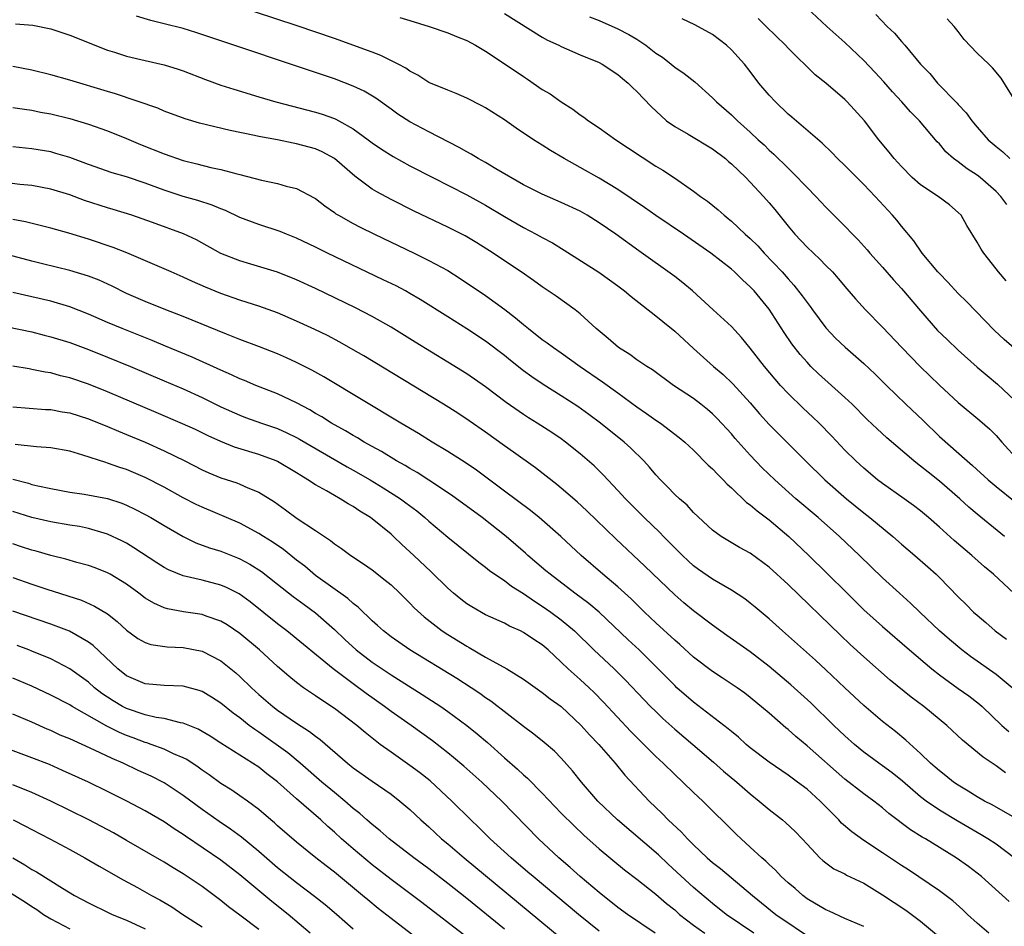
# Model space of a CAD drawing. Units: inches. Extents: x 2646000 to 2649000, y 1500753 to 1503000.
# Drawn here: x 2646988 to 2647092, y 1502200 to 1502296 of the extents above; entities that cross this region are included whole.
import ezdxf

# ---------------------------------------------------------------- set-up
doc = ezdxf.new("R2010")
doc.units = ezdxf.units.IN
doc.header["$MEASUREMENT"] = 0
doc.layers.add('LD26461500_2ft', color=71, linetype='Continuous')

msp = doc.modelspace()

# ---------------------------------------------------------------- linework, layer by layer
at = {"layer": 'LD26461500_2ft'}
for points, elevation in [([(2647093.98, 1502233.98), (2647090.71, 1502237), (2647089.79, 1502237.79), (2647088.44, 1502239), (2647086.57, 1502240.57), (2647085, 1502242), (2647083.85, 1502243), (2647083, 1502243.72), (2647082.28, 1502244.28), (2647081.28, 1502245), (2647079, 1502246.6), (2647078.47, 1502247), (2647077, 1502248.22), (2647076.15, 1502249), (2647075, 1502250.15), (2647073.62, 1502251.62), (2647072.27, 1502253), (2647071.63, 1502253.63), (2647070.58, 1502254.58), (2647069, 1502256.12), (2647068.2, 1502257), (2647067.64, 1502257.64), (2647066.51, 1502259), (2647065, 1502260.94), (2647064.07, 1502262.07), (2647063, 1502263.22), (2647061.08, 1502265), (2647058.89, 1502267), (2647057.86, 1502267.86), (2647057, 1502268.51), (2647053.22, 1502271.22), (2647050.77, 1502273), (2647049, 1502274.21), (2647047.74, 1502275), (2647047, 1502275.43), (2647045, 1502276.37), (2647043, 1502277.23), (2647041, 1502278.24), (2647038.08, 1502279.92), (2647037, 1502280.57), (2647036.21, 1502281), (2647035.47, 1502281.47), (2647035, 1502281.71), (2647034.19, 1502282.19), (2647031, 1502283.82), (2647029, 1502284.88), (2647027.72, 1502285.72), (2647027, 1502286.22), (2647025.4, 1502287.4), (2647024.14, 1502288.14), (2647023, 1502288.68), (2647021, 1502289.44), (2647006.36, 1502294.36), (2647005, 1502294.77), (2647003, 1502295.28), (2647001.6, 1502295.6), (2647000.06, 1502296.06)], 9002), ([(2647091.89, 1502241), (2647089, 1502243.36), (2647088.11, 1502244.11), (2647087.16, 1502245), (2647085, 1502246.87), (2647083.8, 1502247.8), (2647083, 1502248.46), (2647082.68, 1502248.68), (2647082.3, 1502249), (2647079.46, 1502251.46), (2647078.41, 1502252.41), (2647077.38, 1502253.38), (2647075.76, 1502255), (2647075, 1502255.73), (2647073.6, 1502257), (2647072.22, 1502258.22), (2647071.42, 1502259), (2647071, 1502259.44), (2647070.28, 1502260.28), (2647069.41, 1502261.41), (2647068.6, 1502262.6), (2647067, 1502265.05), (2647065.4, 1502267), (2647065, 1502267.43), (2647064.16, 1502268.16), (2647063.33, 1502269), (2647063, 1502269.3), (2647060.81, 1502271), (2647057.93, 1502273), (2647055, 1502274.97), (2647053.82, 1502275.82), (2647051, 1502277.73), (2647049, 1502278.92), (2647047, 1502280.06), (2647045.3, 1502281), (2647043.85, 1502281.85), (2647043, 1502282.41), (2647042.06, 1502283), (2647040.23, 1502284.23), (2647039, 1502285.1), (2647037, 1502286.37), (2647036.6, 1502286.6), (2647035, 1502287.41), (2647033.9, 1502287.9), (2647033, 1502288.24), (2647031, 1502289.06), (2647029.82, 1502289.82), (2647029, 1502290.24), (2647028.57, 1502290.57), (2647027.75, 1502291), (2647025.93, 1502291.93), (2647025, 1502292.25), (2647021, 1502293.72), (2647017.06, 1502295.06), (2647012.55, 1502296.55)], 9000), ([(2647039, 1502296.36), (2647043, 1502293.87), (2647043.55, 1502293.55), (2647044.73, 1502293), (2647045, 1502292.86), (2647047, 1502291.98), (2647049, 1502291.16), (2647049.32, 1502291), (2647051, 1502289.9), (2647051.47, 1502289.47), (2647052.07, 1502289), (2647052.53, 1502288.53), (2647053, 1502288.1), (2647054.5, 1502286.5), (2647056.14, 1502285), (2647057, 1502284.39), (2647058.43, 1502283.57), (2647061, 1502282.03), (2647062.36, 1502281), (2647062.7, 1502280.7), (2647063, 1502280.46), (2647064.52, 1502279), (2647065, 1502278.52), (2647066.41, 1502277), (2647067, 1502276.32), (2647067.6, 1502275.6), (2647069, 1502273.85), (2647069.7, 1502273), (2647071, 1502271.62), (2647072.36, 1502270.36), (2647073, 1502269.69), (2647073.69, 1502269), (2647074.3, 1502268.3), (2647075.21, 1502267.21), (2647076.14, 1502266.14), (2647077.2, 1502265), (2647079, 1502263.15), (2647081.02, 1502261), (2647082.98, 1502258.98), (2647085, 1502257.03), (2647087, 1502255.18), (2647089.29, 1502253.29), (2647090.35, 1502252.35), (2647091, 1502251.69), (2647091.6, 1502251), (2647093.39, 1502249)], 8996), ([(2647092.14, 1502276.14), (2647091.52, 1502277), (2647091, 1502277.52), (2647089.33, 1502279), (2647089, 1502279.25), (2647087.93, 1502279.93), (2647087, 1502280.65), (2647086.51, 1502281), (2647085.7, 1502281.7), (2647085, 1502282.56), (2647084.78, 1502282.78), (2647082.89, 1502285), (2647081.95, 1502285.95), (2647081.04, 1502287), (2647080.06, 1502288.06), (2647079.12, 1502289.12), (2647078.16, 1502290.16), (2647077, 1502291.39), (2647075, 1502293.29), (2647073.09, 1502295), (2647070.97, 1502296.97)], 8988), ([(2647078.27, 1502296.27), (2647079.49, 1502295), (2647080.26, 1502294.26), (2647081, 1502293.39), (2647081.36, 1502293), (2647083, 1502291), (2647084, 1502289.99), (2647084.81, 1502289), (2647086.87, 1502286.87), (2647087, 1502286.71), (2647087.84, 1502285.84), (2647088.43, 1502285), (2647089, 1502284.33), (2647090.18, 1502283), (2647091, 1502282.28), (2647091.7, 1502281.7), (2647092.46, 1502281)], 8986), ([(2646987.28, 1502295.28), (2646989.11, 1502295.11), (2646991, 1502294.73), (2646993, 1502294.08), (2646994.52, 1502293.48), (2646995.66, 1502293), (2646997, 1502292.49), (2646997.73, 1502292.27), (2646999, 1502291.84), (2647001, 1502291.37), (2647003, 1502290.94), (2647004.48, 1502290.48), (2647005, 1502290.3), (2647007.38, 1502289.38), (2647009, 1502288.79), (2647010.35, 1502288.35), (2647013, 1502287.54), (2647014.82, 1502287), (2647019, 1502285.91), (2647019.7, 1502285.7), (2647021, 1502285.23), (2647021.17, 1502285.17), (2647021.48, 1502285), (2647023, 1502284.16), (2647024.58, 1502283), (2647025, 1502282.67), (2647025.99, 1502281.99), (2647027.21, 1502281.21), (2647029, 1502280.25), (2647031.4, 1502279), (2647035, 1502277.18), (2647037, 1502276.07), (2647039, 1502274.86), (2647041, 1502273.69), (2647042.35, 1502273), (2647043, 1502272.64), (2647044.07, 1502272.07), (2647045.31, 1502271.31), (2647048.99, 1502268.99), (2647051, 1502267.54), (2647051.71, 1502267), (2647052.4, 1502266.4), (2647055, 1502264.36), (2647055.74, 1502263.74), (2647057, 1502262.74), (2647059, 1502260.89), (2647061.09, 1502259), (2647062.14, 1502258.14), (2647063.17, 1502257.17), (2647065, 1502255.14), (2647065.99, 1502253.99), (2647067, 1502252.87), (2647070.85, 1502249), (2647072.87, 1502247), (2647075.16, 1502245), (2647077, 1502243.5), (2647077.64, 1502243), (2647080.07, 1502241), (2647081, 1502240.18), (2647082.39, 1502239), (2647083.78, 1502237.78), (2647084.66, 1502237), (2647085, 1502236.67), (2647087, 1502234.62), (2647087.82, 1502233.82), (2647088.62, 1502233), (2647089, 1502232.66), (2647089.9, 1502231.9), (2647090.89, 1502231), (2647092.12, 1502230.12)], 9004), ([(2647027.94, 1502295.94), (2647029, 1502295.6), (2647031.02, 1502295), (2647033, 1502294.32), (2647033.92, 1502293.92), (2647035, 1502293.49), (2647035.92, 1502293), (2647037, 1502292.37), (2647039.08, 1502291), (2647041, 1502289.69), (2647041.42, 1502289.42), (2647043, 1502288.33), (2647043.84, 1502287.84), (2647045, 1502287.02), (2647046.23, 1502286.23), (2647047, 1502285.65), (2647047.39, 1502285.39), (2647047.88, 1502285), (2647049, 1502284.24), (2647050.78, 1502283), (2647052.12, 1502282.12), (2647055, 1502280.2), (2647055.76, 1502279.76), (2647056.97, 1502278.97), (2647059, 1502277.56), (2647059.72, 1502277), (2647060.48, 1502276.48), (2647061.59, 1502275.59), (2647062.23, 1502275), (2647062.67, 1502274.67), (2647063, 1502274.39), (2647064.47, 1502273), (2647065, 1502272.53), (2647065.78, 1502271.78), (2647066.46, 1502271), (2647068.37, 1502269), (2647069, 1502268.27), (2647069.62, 1502267.62), (2647070.49, 1502266.49), (2647071, 1502265.76), (2647071.33, 1502265.33), (2647071.57, 1502265), (2647073, 1502263.09), (2647074.01, 1502262.01), (2647075.03, 1502261.03), (2647077, 1502259.31), (2647078.2, 1502258.2), (2647079.4, 1502257), (2647081.47, 1502255), (2647083.28, 1502253.28), (2647085, 1502251.6), (2647087.93, 1502249), (2647088.52, 1502248.52), (2647090.16, 1502247), (2647091, 1502246.3), (2647095.04, 1502243.04)], 8998), ([(2647048, 1502296), (2647049, 1502295.61), (2647051, 1502294.74), (2647052.14, 1502294.14), (2647053, 1502293.63), (2647053.94, 1502293), (2647055, 1502292.17), (2647055.72, 1502291.72), (2647056.63, 1502291), (2647057, 1502290.69), (2647058.02, 1502290.02), (2647059.12, 1502289.12), (2647061, 1502287.43), (2647061.41, 1502287), (2647063, 1502285.63), (2647063.65, 1502285), (2647065, 1502283.8), (2647065.84, 1502283), (2647066.45, 1502282.45), (2647067, 1502281.9), (2647067.48, 1502281.48), (2647069, 1502279.98), (2647069.51, 1502279.51), (2647071, 1502277.94), (2647071.95, 1502277), (2647073, 1502275.86), (2647075, 1502273.85), (2647075.8, 1502273), (2647076.4, 1502272.4), (2647077.36, 1502271.36), (2647077.66, 1502271), (2647079, 1502269.5), (2647080.16, 1502268.16), (2647081, 1502267.24), (2647083, 1502264.89), (2647084.82, 1502262.82), (2647085.84, 1502261.84), (2647087, 1502260.74), (2647089, 1502258.93), (2647090.04, 1502258.04), (2647091.14, 1502257.14), (2647093, 1502255.4)], 8994), ([(2647095.16, 1502259), (2647091.84, 1502261.84), (2647090.82, 1502262.82), (2647087.88, 1502265.88), (2647087, 1502266.73), (2647085.91, 1502267.91), (2647085, 1502268.83), (2647084.85, 1502269), (2647083.19, 1502271), (2647082.29, 1502272.29), (2647081, 1502273.84), (2647080.49, 1502274.49), (2647080.05, 1502275), (2647078.22, 1502277), (2647077, 1502278.26), (2647075, 1502280.27), (2647074.23, 1502281), (2647073.63, 1502281.63), (2647072.62, 1502282.62), (2647069.39, 1502285.39), (2647069, 1502285.71), (2647067.65, 1502287), (2647067, 1502287.72), (2647065.92, 1502289), (2647065, 1502290.21), (2647064.38, 1502291), (2647063, 1502292.52), (2647062.47, 1502293), (2647061, 1502294.12), (2647059.15, 1502295.15), (2647057.78, 1502295.78)], 8992), ([(2647092.05, 1502268.05), (2647091.25, 1502269), (2647091, 1502269.34), (2647089.69, 1502271), (2647089.41, 1502271.41), (2647089, 1502272.16), (2647087.91, 1502273.91), (2647087.29, 1502275), (2647087, 1502275.31), (2647086.09, 1502276.09), (2647084.86, 1502277), (2647083, 1502278.23), (2647082.14, 1502279), (2647081, 1502280.16), (2647080.22, 1502281), (2647079.68, 1502281.68), (2647078.61, 1502283), (2647077.08, 1502285), (2647075.24, 1502287), (2647075, 1502287.24), (2647073, 1502289), (2647071.87, 1502289.87), (2647069, 1502292.68), (2647068.71, 1502293), (2647066.68, 1502295), (2647065.82, 1502295.82)], 8990), ([(2647093.1, 1502287), (2647091.53, 1502289.53), (2647090.61, 1502290.61), (2647090.25, 1502291), (2647089, 1502292.17), (2647087.62, 1502293.62), (2647087, 1502294.45), (2647086.55, 1502295), (2647085.81, 1502295.81)], 8984), ([(2647092.7, 1502225), (2647091, 1502226.38), (2647088.3, 1502228.3), (2647087.39, 1502229), (2647086.09, 1502230.09), (2647085.02, 1502231), (2647082.92, 1502233), (2647081.95, 1502233.95), (2647080.78, 1502235), (2647079, 1502236.64), (2647076.56, 1502239), (2647074.43, 1502241), (2647072.17, 1502243), (2647069.82, 1502245), (2647067.58, 1502247), (2647066.27, 1502248.27), (2647065, 1502249.6), (2647063.39, 1502251.39), (2647063, 1502251.86), (2647061.5, 1502253.5), (2647061, 1502253.99), (2647060.46, 1502254.46), (2647059.78, 1502255), (2647059, 1502255.59), (2647056.89, 1502257), (2647054.65, 1502258.65), (2647054.06, 1502259), (2647053, 1502259.7), (2647052.26, 1502260.26), (2647051.05, 1502261), (2647049.96, 1502261.96), (2647048.71, 1502263), (2647047, 1502264.58), (2647046.46, 1502265), (2647044.45, 1502266.45), (2647043, 1502267.41), (2647042.08, 1502268.08), (2647040.75, 1502269), (2647039, 1502270.17), (2647037.79, 1502271), (2647036.08, 1502272.08), (2647034.82, 1502272.82), (2647033, 1502273.73), (2647029.45, 1502275.45), (2647027, 1502276.68), (2647025.48, 1502277.48), (2647025, 1502277.78), (2647023.15, 1502279.15), (2647021, 1502281), (2647019.71, 1502281.71), (2647019, 1502282.02), (2647017, 1502282.57), (2647016.63, 1502282.63), (2647015, 1502282.97), (2647013, 1502283.35), (2647012.54, 1502283.46), (2647009.97, 1502283.97), (2647006.75, 1502284.75), (2647005.2, 1502285.2), (2647003, 1502286.03), (2647002.33, 1502286.33), (2646997.86, 1502287.86), (2646997, 1502288.1), (2646993, 1502289.29), (2646991, 1502289.87), (2646989, 1502290.37), (2646987, 1502290.75)], 9006), ([(2646987, 1502286.4), (2646988.22, 1502286.22), (2646989, 1502286.12), (2646989.92, 1502285.92), (2646991, 1502285.73), (2646993, 1502285.24), (2646995, 1502284.64), (2646997, 1502283.93), (2646999, 1502283.13), (2647000.49, 1502282.49), (2647003, 1502281.49), (2647005, 1502280.8), (2647006.46, 1502280.46), (2647007.93, 1502280.07), (2647009, 1502279.85), (2647010.59, 1502279.41), (2647011, 1502279.32), (2647013.29, 1502278.71), (2647015, 1502278.36), (2647015.91, 1502278.09), (2647017, 1502277.84), (2647018.86, 1502276.86), (2647019, 1502276.78), (2647020, 1502276), (2647021, 1502275.31), (2647021.17, 1502275.17), (2647021.44, 1502275), (2647023, 1502274.13), (2647023.74, 1502273.74), (2647025.26, 1502273), (2647029.45, 1502271), (2647031, 1502270.23), (2647033, 1502269.14), (2647034.32, 1502268.32), (2647037, 1502266.51), (2647039.04, 1502265.04), (2647040.16, 1502264.16), (2647041, 1502263.43), (2647041.54, 1502263), (2647043, 1502261.86), (2647043.51, 1502261.51), (2647044.18, 1502261), (2647045, 1502260.44), (2647046.99, 1502259), (2647049.37, 1502257.37), (2647051, 1502256.19), (2647053, 1502254.71), (2647054.02, 1502254.02), (2647055, 1502253.32), (2647055.51, 1502253), (2647057.49, 1502251.49), (2647058.08, 1502251), (2647059, 1502250.13), (2647060.56, 1502248.56), (2647061, 1502248.16), (2647061.55, 1502247.55), (2647062.12, 1502247), (2647062.54, 1502246.54), (2647063, 1502246.14), (2647064.6, 1502244.61), (2647065, 1502244.34), (2647065.71, 1502243.71), (2647067, 1502242.76), (2647069.06, 1502241), (2647071.18, 1502239), (2647073.11, 1502237.11), (2647075.23, 1502235), (2647077, 1502233.25), (2647079, 1502231.46), (2647081.83, 1502229), (2647084.19, 1502227), (2647085, 1502226.36), (2647087, 1502224.9), (2647088.12, 1502224.12), (2647089.24, 1502223.24), (2647089.53, 1502223), (2647091.62, 1502221), (2647092.35, 1502220.35)], 9008), ([(2647091.99, 1502215.99), (2647091, 1502216.73), (2647089.63, 1502217.63), (2647087.44, 1502219.44), (2647085.8, 1502221), (2647083.36, 1502223), (2647082.01, 1502224.01), (2647079.81, 1502225.81), (2647077, 1502228.27), (2647075.58, 1502229.58), (2647074.55, 1502230.55), (2647069, 1502235.92), (2647067, 1502237.74), (2647065, 1502239.24), (2647063.85, 1502239.85), (2647061.91, 1502241), (2647061, 1502241.66), (2647059, 1502243.55), (2647058.31, 1502244.31), (2647057.51, 1502245), (2647057, 1502245.46), (2647056.25, 1502246.25), (2647055.5, 1502247), (2647055, 1502247.53), (2647054.33, 1502248.33), (2647053.73, 1502249), (2647052.36, 1502250.36), (2647051.66, 1502251), (2647049.17, 1502253), (2647047.92, 1502253.92), (2647046.75, 1502254.75), (2647045, 1502255.9), (2647043.09, 1502257.09), (2647041.9, 1502257.9), (2647041, 1502258.55), (2647039.64, 1502259.64), (2647039, 1502260.17), (2647037, 1502261.69), (2647035, 1502262.99), (2647033, 1502264.24), (2647030.09, 1502266.09), (2647029, 1502266.73), (2647028.52, 1502267), (2647027.53, 1502267.53), (2647026.18, 1502268.18), (2647020.28, 1502271), (2647019, 1502271.63), (2647017, 1502272.58), (2647015.92, 1502273), (2647015.27, 1502273.27), (2647013, 1502274.01), (2647011, 1502274.78), (2647009.5, 1502275.5), (2647009, 1502275.68), (2647008.07, 1502276.07), (2647006.55, 1502276.55), (2647004.99, 1502276.99), (2647003, 1502277.67), (2647001, 1502278.41), (2646999, 1502279.06), (2646997.5, 1502279.5), (2646995, 1502280.36), (2646993, 1502281.1), (2646991.55, 1502281.55), (2646991, 1502281.7), (2646989, 1502282.03), (2646987, 1502282.24)], 9010), ([(2647093, 1502211.23), (2647090.6, 1502212.6), (2647089.78, 1502213), (2647089, 1502213.44), (2647088.06, 1502214.06), (2647087, 1502214.67), (2647086.51, 1502215), (2647085.67, 1502215.67), (2647085, 1502216.18), (2647084.57, 1502216.57), (2647084.06, 1502217), (2647083, 1502218.04), (2647081.45, 1502219.45), (2647080.36, 1502220.36), (2647079, 1502221.42), (2647077, 1502223.13), (2647075, 1502224.98), (2647073, 1502226.9), (2647071.91, 1502227.91), (2647068.73, 1502230.73), (2647068.41, 1502231), (2647067, 1502232.28), (2647065.53, 1502233.53), (2647065, 1502233.96), (2647064.41, 1502234.41), (2647063, 1502235.33), (2647061, 1502236.49), (2647059.52, 1502237.52), (2647059, 1502237.91), (2647058.42, 1502238.42), (2647057.82, 1502239), (2647055.81, 1502241), (2647055.42, 1502241.42), (2647053.77, 1502243), (2647051.8, 1502245), (2647051, 1502245.88), (2647049.48, 1502247.48), (2647048.47, 1502248.47), (2647047, 1502249.75), (2647045.46, 1502251), (2647045, 1502251.34), (2647044.01, 1502252.01), (2647042.46, 1502253), (2647041.55, 1502253.55), (2647041, 1502253.9), (2647039.19, 1502255.19), (2647037, 1502256.85), (2647035, 1502258.22), (2647033, 1502259.46), (2647029.56, 1502261.56), (2647027, 1502263.15), (2647025, 1502264.3), (2647023.22, 1502265.22), (2647019, 1502267.24), (2647017, 1502268.17), (2647015, 1502268.97), (2647012.16, 1502269.84), (2647011, 1502270.17), (2647009, 1502270.97), (2647006.41, 1502272.41), (2647005.04, 1502273.04), (2647001.75, 1502274.25), (2646999.57, 1502275), (2646997.61, 1502275.61), (2646997, 1502275.79), (2646994.58, 1502276.58), (2646993, 1502277.15), (2646991, 1502277.77), (2646989, 1502278.15), (2646987.73, 1502278.27), (2646985, 1502278.6)], 9012), ([(2647092.93, 1502207), (2647091, 1502208.42), (2647090.14, 1502209), (2647089.44, 1502209.44), (2647089, 1502209.67), (2647086.89, 1502210.89), (2647085, 1502212.03), (2647083.59, 1502213), (2647083, 1502213.45), (2647081.1, 1502215.1), (2647079.99, 1502215.99), (2647079, 1502216.74), (2647078.61, 1502217), (2647077, 1502218.19), (2647076.01, 1502219), (2647075, 1502219.9), (2647073.85, 1502221), (2647071.39, 1502223.39), (2647070.35, 1502224.35), (2647069.3, 1502225.3), (2647067, 1502227.25), (2647065, 1502228.79), (2647062.53, 1502230.53), (2647061, 1502231.63), (2647059, 1502233.15), (2647057.98, 1502233.98), (2647057, 1502234.81), (2647053.86, 1502237.86), (2647050.76, 1502240.76), (2647047.7, 1502243.7), (2647046.67, 1502244.67), (2647045, 1502246.13), (2647044.52, 1502246.52), (2647042.27, 1502248.27), (2647039.94, 1502249.94), (2647039, 1502250.58), (2647037, 1502252.03), (2647035.26, 1502253.26), (2647034.05, 1502254.05), (2647032.53, 1502255), (2647024.11, 1502260.11), (2647023, 1502260.77), (2647021.58, 1502261.58), (2647020.26, 1502262.26), (2647018.92, 1502262.92), (2647017, 1502263.81), (2647015, 1502264.67), (2647013, 1502265.39), (2647012.44, 1502265.56), (2647011, 1502266.03), (2647009, 1502266.71), (2647007.38, 1502267.38), (2647005.98, 1502267.98), (2647005, 1502268.45), (2647003.72, 1502269), (2647003, 1502269.33), (2646999.03, 1502271.03), (2646997.6, 1502271.6), (2646995, 1502272.46), (2646992.9, 1502273.1), (2646991, 1502273.65), (2646990.16, 1502273.84), (2646988.31, 1502274.31), (2646987, 1502274.54)], 9014), ([(2647092.38, 1502202.38), (2647089.47, 1502205), (2647088.07, 1502206.07), (2647086.78, 1502207), (2647083.54, 1502209), (2647083.19, 1502209.19), (2647081.96, 1502209.96), (2647079.67, 1502211.67), (2647079, 1502212.27), (2647078.06, 1502213), (2647077, 1502213.76), (2647075, 1502215.31), (2647071, 1502218.86), (2647069.83, 1502219.83), (2647069, 1502220.58), (2647068.76, 1502220.76), (2647067, 1502222.3), (2647065, 1502223.97), (2647064.42, 1502224.42), (2647063.6, 1502225), (2647062.04, 1502226.04), (2647061, 1502226.71), (2647059, 1502228.23), (2647057.56, 1502229.56), (2647057, 1502230.04), (2647055, 1502231.88), (2647053.82, 1502233), (2647052.4, 1502234.4), (2647051, 1502235.66), (2647049.39, 1502237), (2647047.1, 1502239), (2647044.96, 1502241), (2647042.66, 1502243), (2647041.74, 1502243.74), (2647039, 1502245.8), (2647036.02, 1502248.02), (2647034.83, 1502248.83), (2647033, 1502250.01), (2647031.36, 1502251), (2647029.9, 1502251.9), (2647028.03, 1502253), (2647019.9, 1502257.9), (2647018.61, 1502258.61), (2647017, 1502259.43), (2647015.92, 1502259.92), (2647015, 1502260.32), (2647013.08, 1502261.08), (2647011, 1502261.86), (2647009.59, 1502262.41), (2647005, 1502264.29), (2647003.18, 1502265), (2647001, 1502265.87), (2646999, 1502266.73), (2646997.48, 1502267.48), (2646996.12, 1502268.12), (2646995, 1502268.54), (2646993, 1502269.15), (2646990.13, 1502269.87), (2646989, 1502270.14), (2646985, 1502271.2)], 9016), ([(2647090.23, 1502199), (2647089, 1502200.07), (2647087.96, 1502201), (2647087.47, 1502201.47), (2647086.42, 1502202.42), (2647085, 1502203.51), (2647081.72, 1502205.72), (2647081, 1502206.18), (2647079, 1502207.52), (2647077, 1502208.82), (2647075.73, 1502209.73), (2647074.65, 1502210.65), (2647074.35, 1502211), (2647072.4, 1502213), (2647071, 1502214.27), (2647070.01, 1502215), (2647069.42, 1502215.42), (2647069, 1502215.74), (2647067, 1502217.12), (2647065, 1502218.64), (2647064.58, 1502219), (2647063.75, 1502219.75), (2647063, 1502220.35), (2647062.66, 1502220.66), (2647059, 1502223.48), (2647057.24, 1502225), (2647057, 1502225.22), (2647055.25, 1502227), (2647053.24, 1502229), (2647052.08, 1502230.08), (2647049, 1502233), (2647047.92, 1502233.91), (2647046.45, 1502235), (2647043.82, 1502237), (2647043.38, 1502237.38), (2647041.46, 1502239), (2647041.22, 1502239.22), (2647039.18, 1502241), (2647036.64, 1502243), (2647033.39, 1502245.39), (2647031, 1502246.98), (2647029.77, 1502247.77), (2647029, 1502248.19), (2647028.5, 1502248.5), (2647027.59, 1502249), (2647025.98, 1502249.98), (2647025, 1502250.51), (2647024.14, 1502251), (2647023.44, 1502251.44), (2647023, 1502251.68), (2647022.19, 1502252.19), (2647020.71, 1502253), (2647019.67, 1502253.67), (2647019, 1502254.03), (2647018.4, 1502254.4), (2647017, 1502255.14), (2647015, 1502256.1), (2647012.71, 1502257), (2647011.51, 1502257.51), (2647011, 1502257.7), (2647010.12, 1502258.12), (2647009, 1502258.59), (2647005.97, 1502259.97), (2647003.15, 1502261.15), (2647001.74, 1502261.74), (2646998.55, 1502263), (2646997, 1502263.66), (2646995, 1502264.53), (2646993, 1502265.32), (2646991, 1502265.91), (2646987, 1502266.82)], 9018), ([(2646985, 1502263.48), (2646989, 1502262.66), (2646990.31, 1502262.31), (2646991, 1502262.15), (2646993, 1502261.52), (2646995, 1502260.79), (2646997, 1502259.99), (2646999.42, 1502259), (2647003, 1502257.49), (2647005, 1502256.63), (2647007, 1502255.72), (2647009, 1502254.74), (2647011, 1502253.83), (2647011.6, 1502253.6), (2647013.3, 1502253), (2647015, 1502252.43), (2647015.98, 1502251.98), (2647017, 1502251.49), (2647017.32, 1502251.32), (2647022.36, 1502248.36), (2647023, 1502248.02), (2647024.78, 1502247), (2647026.16, 1502246.16), (2647027.99, 1502245), (2647028.57, 1502244.57), (2647029.71, 1502243.71), (2647030.57, 1502243), (2647031, 1502242.62), (2647033, 1502240.93), (2647036.27, 1502238.27), (2647037, 1502237.74), (2647037.4, 1502237.4), (2647037.97, 1502237), (2647039, 1502236.33), (2647039.75, 1502235.75), (2647041, 1502234.98), (2647042.16, 1502234.16), (2647043, 1502233.64), (2647043.89, 1502233), (2647045, 1502232.17), (2647046.4, 1502231), (2647048.45, 1502229), (2647050.6, 1502227), (2647051.81, 1502225.81), (2647053.74, 1502223.74), (2647054.46, 1502223), (2647055, 1502222.46), (2647055.75, 1502221.75), (2647057, 1502220.6), (2647058.92, 1502219), (2647061.12, 1502217.12), (2647062.17, 1502216.17), (2647063.56, 1502215), (2647065, 1502213.75), (2647065.95, 1502213), (2647067, 1502212.1), (2647068.42, 1502211), (2647068.74, 1502210.74), (2647069.76, 1502209.76), (2647070.49, 1502209), (2647071, 1502208.43), (2647072.35, 1502207), (2647072.69, 1502206.69), (2647073, 1502206.45), (2647073.84, 1502205.84), (2647075, 1502205.28), (2647075.17, 1502205.17), (2647077, 1502204.29), (2647079, 1502203.08), (2647081.45, 1502201.45), (2647083, 1502200.29), (2647086.98, 1502196.98)], 9020), ([(2647077, 1502199.73), (2647075, 1502200.58), (2647073.34, 1502201.34), (2647073, 1502201.47), (2647071, 1502202.66), (2647070.55, 1502203), (2647069.73, 1502203.73), (2647069, 1502204.34), (2647068.28, 1502205), (2647067.67, 1502205.67), (2647067, 1502206.28), (2647066.64, 1502206.64), (2647066.21, 1502207), (2647065, 1502208.12), (2647064.02, 1502209), (2647063.5, 1502209.5), (2647059.97, 1502213), (2647059, 1502213.91), (2647057.88, 1502215), (2647057, 1502215.81), (2647055.79, 1502217), (2647055, 1502217.73), (2647052.37, 1502220.37), (2647049.47, 1502223.47), (2647048.48, 1502224.48), (2647047.94, 1502225), (2647047, 1502225.87), (2647045.73, 1502227), (2647045, 1502227.71), (2647043.6, 1502229), (2647043, 1502229.52), (2647042.09, 1502230.09), (2647041, 1502230.85), (2647040.69, 1502231), (2647039.52, 1502231.52), (2647039, 1502231.81), (2647037, 1502232.72), (2647035.55, 1502233.55), (2647035, 1502233.89), (2647034.37, 1502234.37), (2647033.59, 1502235), (2647033, 1502235.52), (2647031.25, 1502237.25), (2647029.41, 1502239), (2647028.15, 1502240.15), (2647027.27, 1502241), (2647027, 1502241.24), (2647025, 1502242.88), (2647024.83, 1502243), (2647023.69, 1502243.69), (2647023, 1502244.16), (2647022.45, 1502244.45), (2647021.6, 1502245), (2647021, 1502245.33), (2647020.18, 1502245.82), (2647019, 1502246.48), (2647018.21, 1502247), (2647017.44, 1502247.44), (2647017, 1502247.73), (2647015, 1502248.93), (2647014.83, 1502249), (2647013, 1502249.68), (2647010.45, 1502250.45), (2647009, 1502251.04), (2647007.66, 1502251.66), (2647006.31, 1502252.31), (2647004.94, 1502252.94), (2647002.14, 1502254.14), (2646997, 1502256.32), (2646995, 1502257.11), (2646993, 1502257.8), (2646992.02, 1502258.02), (2646991, 1502258.32), (2646990.4, 1502258.4), (2646989, 1502258.69), (2646988.73, 1502258.73), (2646987, 1502259.03)], 9022), ([(2646987, 1502254.73), (2646990.46, 1502254.46), (2646991, 1502254.43), (2646992.2, 1502254.2), (2646993, 1502254.08), (2646995, 1502253.46), (2646997, 1502252.65), (2646998.15, 1502252.15), (2646999, 1502251.81), (2647001, 1502250.98), (2647003, 1502250.07), (2647005.18, 1502249), (2647007, 1502248.06), (2647007.73, 1502247.73), (2647009, 1502247.22), (2647010.67, 1502246.67), (2647011, 1502246.53), (2647011.85, 1502246.15), (2647013, 1502245.68), (2647014.66, 1502244.66), (2647015.83, 1502243.83), (2647017.08, 1502242.92), (2647019, 1502241.62), (2647020.59, 1502240.59), (2647021, 1502240.23), (2647021.74, 1502239.74), (2647022.73, 1502239), (2647024.1, 1502238.1), (2647025, 1502237.46), (2647026.39, 1502236.39), (2647027, 1502235.87), (2647027.92, 1502235), (2647029, 1502233.93), (2647029.45, 1502233.45), (2647030.49, 1502232.49), (2647032.41, 1502231), (2647033, 1502230.61), (2647035, 1502229.38), (2647035.25, 1502229.25), (2647037, 1502228.24), (2647039.23, 1502227), (2647041, 1502225.91), (2647043, 1502224.5), (2647043.83, 1502223.83), (2647045, 1502223), (2647047.12, 1502221), (2647048, 1502220), (2647048.97, 1502219), (2647050.71, 1502217), (2647051.74, 1502215.74), (2647054.31, 1502213), (2647055.67, 1502211.67), (2647056.32, 1502211), (2647057.71, 1502209.71), (2647058.35, 1502209), (2647059, 1502208.36), (2647060.44, 1502207), (2647061, 1502206.51), (2647061.85, 1502205.85), (2647065.23, 1502203), (2647067.71, 1502201), (2647071.68, 1502198.32)], 9024), ([(2647065.36, 1502199), (2647062.43, 1502201), (2647061, 1502202.14), (2647059, 1502203.85), (2647056.32, 1502206.32), (2647055.29, 1502207.29), (2647050.94, 1502211), (2647048.88, 1502213), (2647047.16, 1502215), (2647046.2, 1502216.2), (2647045, 1502217.54), (2647044.27, 1502218.27), (2647043.19, 1502219.19), (2647042.09, 1502220.09), (2647041, 1502220.88), (2647037.56, 1502223.56), (2647037, 1502223.94), (2647036.39, 1502224.39), (2647035.48, 1502225), (2647033.97, 1502225.97), (2647028.99, 1502229), (2647027, 1502230.39), (2647026.19, 1502231), (2647025.57, 1502231.57), (2647025, 1502232.07), (2647024.55, 1502232.55), (2647024.04, 1502233), (2647023.52, 1502233.52), (2647023, 1502233.9), (2647022.44, 1502234.44), (2647019, 1502236.88), (2647017.86, 1502237.86), (2647017, 1502238.51), (2647015.62, 1502239.62), (2647014.43, 1502240.43), (2647013.51, 1502241), (2647013, 1502241.33), (2647011, 1502242.41), (2647007, 1502244.09), (2647006.39, 1502244.39), (2647005, 1502245.11), (2647003, 1502246.21), (2647001, 1502247.25), (2646999, 1502248.1), (2646998.31, 1502248.31), (2646997, 1502248.78), (2646996.82, 1502248.82), (2646994.39, 1502249.61), (2646993, 1502250.02), (2646991, 1502250.4), (2646989.5, 1502250.5), (2646987.25, 1502250.75)], 9026), ([(2646987, 1502247.07), (2646988.64, 1502246.64), (2646989, 1502246.52), (2646989.64, 1502246.36), (2646991, 1502246.07), (2646993, 1502245.69), (2646994.52, 1502245.48), (2646997, 1502245.03), (2646998.52, 1502244.52), (2646999, 1502244.33), (2646999.9, 1502243.9), (2647001, 1502243.33), (2647001.59, 1502243), (2647003, 1502242.15), (2647005, 1502241), (2647006.34, 1502240.34), (2647007.8, 1502239.8), (2647009, 1502239.44), (2647010.75, 1502238.75), (2647011, 1502238.65), (2647012.07, 1502238.07), (2647013.28, 1502237.28), (2647015, 1502235.97), (2647016.65, 1502234.65), (2647017.79, 1502233.79), (2647019, 1502232.91), (2647021, 1502231.17), (2647022.11, 1502230.11), (2647023.31, 1502229), (2647025, 1502227.7), (2647027, 1502226.36), (2647030.29, 1502224.29), (2647032.26, 1502223), (2647033, 1502222.49), (2647035, 1502221.01), (2647036.11, 1502220.11), (2647037.19, 1502219.19), (2647039, 1502217.57), (2647040.38, 1502216.38), (2647041, 1502215.78), (2647041.42, 1502215.42), (2647043, 1502213.82), (2647045, 1502211.73), (2647046.36, 1502210.36), (2647047.39, 1502209.39), (2647049, 1502207.95), (2647051.71, 1502205.71), (2647053, 1502204.73), (2647055, 1502203.14), (2647056.15, 1502202.15), (2647057, 1502201.47), (2647057.52, 1502201), (2647059, 1502199.85), (2647060.18, 1502199)], 9028), ([(2647054.94, 1502199), (2647052.02, 1502201), (2647051, 1502201.74), (2647049, 1502203.32), (2647047.01, 1502205), (2647045.96, 1502205.96), (2647044.73, 1502207), (2647042.6, 1502209), (2647038.71, 1502213), (2647036.59, 1502215), (2647034.69, 1502216.69), (2647033.61, 1502217.61), (2647033, 1502218.1), (2647031.37, 1502219.37), (2647029.12, 1502221), (2647027, 1502222.49), (2647026.32, 1502223), (2647024.37, 1502224.37), (2647023, 1502225.39), (2647020.87, 1502227), (2647015.99, 1502231), (2647015, 1502231.76), (2647012.09, 1502234.09), (2647010.92, 1502234.92), (2647009.6, 1502235.6), (2647009, 1502235.85), (2647007, 1502236.38), (2647005, 1502236.85), (2647003.47, 1502237.47), (2647003, 1502237.72), (2647002.21, 1502238.21), (2646999.8, 1502239.8), (2646999, 1502240.28), (2646998.53, 1502240.53), (2646997, 1502241.25), (2646996.66, 1502241.34), (2646995, 1502241.85), (2646994.05, 1502242.05), (2646993, 1502242.21), (2646991, 1502242.55), (2646989, 1502243.01), (2646987, 1502243.63)], 9030), ([(2647049, 1502199.24), (2647046.83, 1502201), (2647042.03, 1502205), (2647041.48, 1502205.48), (2647039.69, 1502207), (2647037.49, 1502209), (2647036.24, 1502210.24), (2647035.43, 1502211), (2647033.44, 1502213), (2647031.14, 1502215.14), (2647030.02, 1502216.02), (2647029, 1502216.77), (2647027, 1502218.16), (2647025.84, 1502219), (2647024.25, 1502220.25), (2647023.38, 1502221), (2647021, 1502222.8), (2647019.67, 1502223.67), (2647019, 1502224.15), (2647018.48, 1502224.48), (2647017.75, 1502225), (2647017, 1502225.55), (2647016.2, 1502226.2), (2647015, 1502227.25), (2647013.07, 1502229), (2647011, 1502230.74), (2647009.65, 1502231.65), (2647009, 1502232.05), (2647007.43, 1502232.57), (2647007, 1502232.73), (2647005.03, 1502233.03), (2647003.35, 1502233.35), (2647003, 1502233.46), (2647001.92, 1502233.93), (2647001, 1502234.47), (2647000.3, 1502235), (2646999, 1502235.95), (2646997.3, 1502237), (2646997, 1502237.17), (2646995.69, 1502237.69), (2646995, 1502237.93), (2646993.74, 1502238.26), (2646992.59, 1502238.59), (2646991, 1502238.98), (2646989.44, 1502239.44), (2646989, 1502239.55), (2646987.92, 1502239.92), (2646987, 1502240.22)], 9032), ([(2646987, 1502236.67), (2646989, 1502235.95), (2646990.58, 1502235.42), (2646994.25, 1502234.25), (2646995.64, 1502233.64), (2646997, 1502232.81), (2646998.02, 1502232.02), (2646999, 1502231.1), (2647000.22, 1502230.22), (2647001, 1502229.77), (2647001.58, 1502229.58), (2647003.33, 1502229.33), (2647005, 1502229.26), (2647007, 1502228.86), (2647009, 1502227.84), (2647010.57, 1502226.57), (2647011, 1502226.19), (2647012.23, 1502225), (2647013, 1502224.29), (2647014.48, 1502223), (2647015, 1502222.61), (2647017, 1502221.23), (2647018.37, 1502220.37), (2647019, 1502219.85), (2647019.5, 1502219.5), (2647022.4, 1502217), (2647023, 1502216.53), (2647025, 1502215.1), (2647027, 1502213.71), (2647027.93, 1502213), (2647029, 1502212.09), (2647030.16, 1502211), (2647031, 1502210.26), (2647032.35, 1502209), (2647033, 1502208.47), (2647034.73, 1502207), (2647045, 1502198.49)], 9034), ([(2647039, 1502199.43), (2647035, 1502202.69), (2647033, 1502204.28), (2647031, 1502205.83), (2647029.42, 1502207), (2647026.8, 1502209), (2647025.84, 1502209.84), (2647025, 1502210.5), (2647024.43, 1502211), (2647023.69, 1502211.69), (2647023, 1502212.22), (2647022.11, 1502213), (2647021, 1502213.89), (2647019.68, 1502215), (2647017.39, 1502217), (2647016.09, 1502218.09), (2647013, 1502220.29), (2647012.57, 1502220.57), (2647012, 1502221), (2647011, 1502221.79), (2647010.29, 1502222.29), (2647009, 1502223.35), (2647008, 1502224), (2647007, 1502224.6), (2647006.71, 1502224.71), (2647005, 1502225.16), (2647003, 1502225.23), (2647001, 1502225.4), (2646999, 1502226.27), (2646998.09, 1502227), (2646995.47, 1502229.47), (2646995, 1502229.81), (2646992.97, 1502230.97), (2646991, 1502231.73), (2646987, 1502233.11)], 9036), ([(2647035, 1502198.58), (2647030.26, 1502202.26), (2647027, 1502204.7), (2647025, 1502206.25), (2647023, 1502207.93), (2647021.77, 1502209), (2647021, 1502209.71), (2647020.31, 1502210.31), (2647019.57, 1502211), (2647017, 1502213.25), (2647015, 1502215.04), (2647013.87, 1502215.87), (2647013, 1502216.57), (2647012.35, 1502217), (2647009, 1502219.13), (2647007.85, 1502219.85), (2647006.59, 1502220.59), (2647005, 1502221.25), (2647004.71, 1502221.29), (2647003, 1502221.72), (2647002.15, 1502221.85), (2647001, 1502222.12), (2646999, 1502222.79), (2646998.6, 1502223), (2646997.6, 1502223.6), (2646996.4, 1502224.4), (2646995.64, 1502225), (2646995, 1502225.57), (2646993, 1502226.99), (2646991, 1502228.04), (2646989, 1502228.88), (2646988.69, 1502229), (2646987.45, 1502229.45)], 9038), ([(2647033, 1502195.96), (2647027, 1502200.58), (2647025.64, 1502201.64), (2647024.53, 1502202.53), (2647023.97, 1502203), (2647021, 1502205.47), (2647020.13, 1502206.13), (2647019.05, 1502207), (2647017, 1502208.66), (2647015, 1502210.39), (2647014.68, 1502210.68), (2647014.29, 1502211), (2647013, 1502212.1), (2647011.8, 1502213), (2647011, 1502213.56), (2647010.15, 1502214.15), (2647009, 1502214.85), (2647007.76, 1502215.76), (2647007, 1502216.27), (2647006.58, 1502216.58), (2647005.38, 1502217.38), (2647005, 1502217.58), (2647004, 1502218), (2647003, 1502218.48), (2647001.61, 1502219), (2647001.16, 1502219.16), (2647001, 1502219.2), (2646999.7, 1502219.7), (2646999, 1502219.95), (2646998.26, 1502220.26), (2646996.92, 1502220.92), (2646993.26, 1502223), (2646993, 1502223.17), (2646991, 1502224.21), (2646989, 1502225.17), (2646987, 1502226.01)], 9040), ([(2647023, 1502199.44), (2647021.22, 1502201), (2647020.02, 1502202.02), (2647018.9, 1502202.9), (2647017, 1502204.33), (2647015, 1502205.93), (2647013, 1502207.66), (2647011.18, 1502209.18), (2647010.03, 1502210.03), (2647008.83, 1502210.83), (2647007, 1502212.1), (2647006.48, 1502212.48), (2647005, 1502213.6), (2647003, 1502214.92), (2647001.62, 1502215.62), (2647000.24, 1502216.24), (2646998.65, 1502217), (2646997.49, 1502217.49), (2646995.62, 1502218.38), (2646993, 1502219.57), (2646991.99, 1502219.99), (2646991, 1502220.46), (2646990.62, 1502220.62), (2646989, 1502221.35), (2646987, 1502222.18)], 9042), ([(2647018.45, 1502199), (2647016.11, 1502201), (2647014.38, 1502202.38), (2647011, 1502205.2), (2647009, 1502206.75), (2647005.27, 1502209.27), (2647005, 1502209.46), (2647004.06, 1502210.06), (2647003, 1502210.79), (2647001, 1502211.95), (2646999.05, 1502213), (2646997, 1502214.02), (2646994.99, 1502215), (2646992.25, 1502216.25), (2646990.85, 1502216.85), (2646989, 1502217.57), (2646985, 1502219.04)], 9044), ([(2647013, 1502199.39), (2647011, 1502200.93), (2647009.81, 1502201.81), (2647009, 1502202.46), (2647007, 1502203.94), (2647005, 1502205.31), (2647003.94, 1502205.94), (2647003, 1502206.53), (2646999, 1502208.84), (2646997.62, 1502209.62), (2646995.01, 1502211), (2646991, 1502212.99), (2646989, 1502213.91), (2646987, 1502214.72)], 9046), ([(2646987.02, 1502211.02), (2646988.34, 1502210.34), (2646989, 1502209.97), (2646990.89, 1502209), (2646993, 1502207.88), (2646994.62, 1502207), (2646996.11, 1502206.11), (2646998.65, 1502204.65), (2647000.16, 1502203.84), (2647001.67, 1502203), (2647002.54, 1502202.54), (2647003.79, 1502201.79), (2647004.97, 1502201), (2647007, 1502199.69)], 9048), ([(2646987, 1502206.98), (2646988.26, 1502206.26), (2646989, 1502205.77), (2646989.5, 1502205.5), (2646992.23, 1502203.77), (2646993.51, 1502203), (2646995, 1502202.22), (2646997.16, 1502201.16), (2646997.51, 1502201), (2646999, 1502200.38), (2647001, 1502199.49)], 9050), ([(2646985, 1502204.35), (2646988.31, 1502202.31), (2646989, 1502201.82), (2646989.51, 1502201.51), (2646990.23, 1502201), (2646991, 1502200.52), (2646993, 1502199.47)], 9052)]:
    msp.add_lwpolyline(points, dxfattribs=dict(at, elevation=elevation))

doc.saveas('drawing.dxf')
